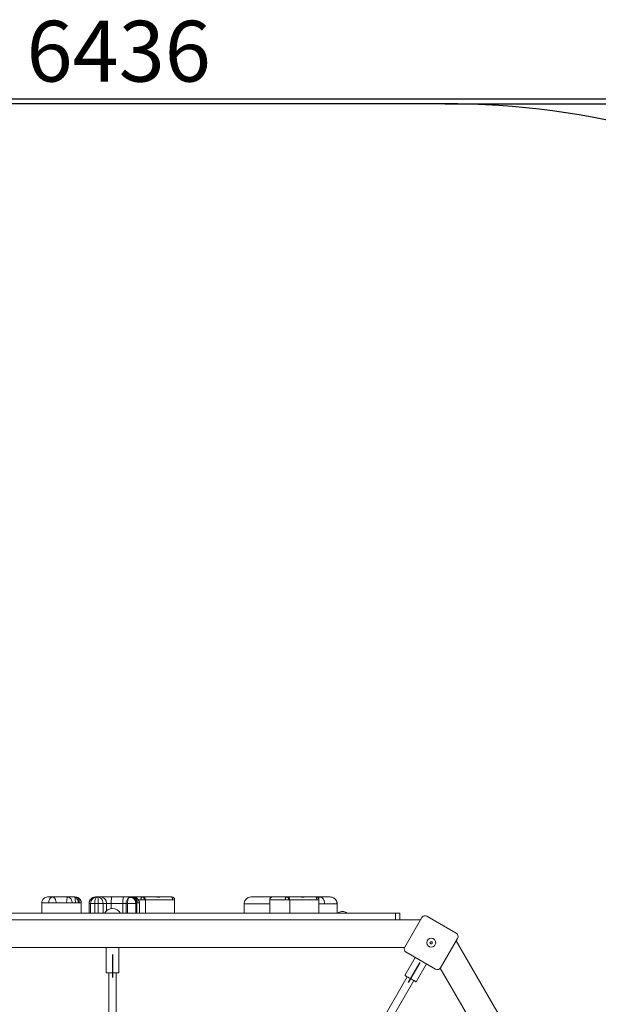
# Model space of a CAD drawing. Units: millimetres. Extents: x -2997 to 3656, y -2854 to 3378.
# Drawn here: x 19 to 1277, y 1237 to 3378 of the extents above; entities that cross this region are included whole.
import ezdxf

# ---------------------------------------------------------------- set-up
doc = ezdxf.new("R2010")
doc.units = ezdxf.units.MM
doc.layers.add('WYMIARY', color=7, linetype='Continuous')
doc.styles.add('SLDTEXTSTYLE0', font='TXT', dxfattribs={"width": 0.75})
doc.dimstyles.new('SLDDIMSTYLE0', dxfattribs={"dimtxt": 132.291667, "dimasz": 3.302, "dimexe": 0, "dimexo": 0.0625, "dimgap": 33.072917, "dimtad": 1, "dimrnd": 1e-09, "dimzin": 12, "dimdsep": 46, "dimtxsty": 'SLDTEXTSTYLE0', "dimsah": 1, "dimcen": 0.09, "dimadec": 0, "dimazin": 3, "dimtfac": 1, "dimtofl": 0, "dimtmove": 0, "dimatfit": 3, "dimfxl": 0, "dimfrac": 2, "dimtolj": 1, "dimtzin": 12, "dimarcsym": 0})
doc.dimstyles.new('SLDDIMSTYLE1', dxfattribs={"dimtxt": 132.291667, "dimasz": 3.302, "dimexe": 0, "dimexo": 0.0625, "dimgap": 33.072917, "dimtad": 1, "dimdec": 0, "dimrnd": 1e-09, "dimzin": 12, "dimdsep": 46, "dimtxsty": 'SLDTEXTSTYLE0', "dimsah": 1, "dimcen": 0.09, "dimadec": 0, "dimazin": 3, "dimtfac": 1, "dimtdec": 0, "dimtofl": 0, "dimtmove": 0, "dimatfit": 3, "dimfxl": 0, "dimfrac": 2, "dimtolj": 1, "dimtzin": 12, "dimarcsym": 0})

# ---------------------------------------------------------------- blocks, each defined once
blk = doc.blocks.new('_D')
at = {"layer": 'WYMIARY'}
for p, q in [((943.1, 3195.5), (3653.5, 3195.5)), ((3652.5, 3195.5), (3652.5, -2853.5)), ((943.1, -2853.5), (3653.5, -2853.5))]:
    blk.add_line(p, q, dxfattribs=at)
for points in [[(3652.5, 3195.5), (3652, 3192.2), (3653, 3192.2)], [(3652.5, -2853.5), (3653, -2850.2), (3652, -2850.2)]]:
    blk.add_solid(points, dxfattribs=at)
at = {"layer": 'WYMIARY', "insert": (3482, 121.8), "char_height": 132.29, "attachment_point": 1, "rotation": 90, "style": 'SLDTEXTSTYLE0'}
blk.add_mtext('6049', dxfattribs=at)
blk = doc.blocks.new('_D_1')
at = {"layer": 'WYMIARY'}
for p, q in [((-2997.1, 172), (-2997.1, 3206.5)), ((3438.5, 3205.5), (-2997.1, 3205.5)), ((3438.5, 172), (3438.5, 3206.5))]:
    blk.add_line(p, q, dxfattribs=at)
for points in [[(-2997.1, 3205.5), (-2993.8, 3205), (-2993.8, 3206)], [(3438.5, 3205.5), (3435.2, 3206), (3435.2, 3205)]]:
    blk.add_solid(points, dxfattribs=at)
at = {"layer": 'WYMIARY', "insert": (33.8, 3376), "char_height": 132.29, "attachment_point": 1, "style": 'SLDTEXTSTYLE0'}
blk.add_mtext('6436', dxfattribs=at)

msp = doc.modelspace()

# ---------------------------------------------------------------- linework, layer by layer
at = {"color": 7, "linetype": 'Continuous', "lineweight": 15}
for p, q in [((66.776, 1457.468), (66.776, 1435.468)), ((138.483, 1470.468), (138.724, 1470.468)), ((141.618, 1470.15), (138.724, 1470.468)), ((152.931, 1435.468), (152.931, 1457.468)), ((169.857, 1456.468), (169.857, 1435.468)), ((173.231, 1456.468), (169.881, 1456.468)), ((169.881, 1456.468), (169.881, 1435.468)), ((173.231, 1456.468), (173.231, 1435.468)), ((182.244, 1456.468), (173.231, 1456.468)), ((182.244, 1456.468), (182.244, 1435.468)), ((189.875, 1456.468), (182.244, 1456.468)), ((184.051, 1470.468), (186.964, 1470.468)), ((186.964, 1470.468), (188.153, 1470.468)), ((188.153, 1470.468), (194.458, 1470.468)), ((200.22, 1456.468), (189.875, 1456.468)), ((189.875, 1456.468), (189.875, 1435.468)), ((194.458, 1470.468), (219.286, 1470.468)), ((200.22, 1456.468), (200.22, 1435.468)), ((207.592, 1456.468), (200.22, 1456.468)), ((217.938, 1456.468), (207.592, 1456.468)), ((243.317, 1456.468), (217.938, 1456.468)), ((219.286, 1470.468), (244.666, 1470.468)), ((250.431, 1456.468), (243.317, 1456.468)), ((243.317, 1456.468), (243.317, 1435.468)), ((244.666, 1470.468), (258.132, 1470.468)), ((250.431, 1456.468), (250.431, 1435.468)), ((253.109, 1456.468), (250.431, 1456.468)), ((253.109, 1456.468), (253.109, 1435.468)), ((271.14, 1456.468), (253.109, 1456.468)), ((258.132, 1470.468), (259.221, 1470.468)), ((264.802, 1470.468), (265.043, 1470.468)), ((267.937, 1470.15), (265.043, 1470.468)), ((271.14, 1456.468), (271.14, 1435.468)), ((273.392, 1456.468), (271.14, 1456.468)), ((273.392, 1456.468), (273.392, 1435.468)), ((273.438, 1435.468), (273.438, 1456.468)), ((279.25, 1435.468), (279.25, 1457.468)), ((292.548, 1435.468), (292.548, 1464.468)), ((355.338, 1466.697), (355.098, 1467.236)), ((355.813, 1435.468), (355.813, 1464.468)), ((562.562, 1464.468), (562.562, 1435.468)), ((578.425, 1470.468), (578.418, 1470.468)), ((606.285, 1435.468), (606.285, 1464.468)), ((669.075, 1466.697), (668.835, 1467.236)), ((669.55, 1435.468), (669.55, 1464.468)), ((-394.301, 1435.468), (835.699, 1435.468)), ((506.6, 1455.468), (506.6, 1435.468)), ((709.245, 1435.468), (709.245, 1455.468)), ((718.449, 1438.747), (718.449, 1438.802)), ((722.949, 1438.802), (722.949, 1438.747)), ((835.699, 1420.468), (835.699, 1435.468)), ((835.699, 1435.468), (845.699, 1435.468)), ((845.699, 1435.468), (845.699, 1420.468)), ((-448.738, 1420.468), (890.137, 1420.468)), ((-394.301, 1420.468), (835.699, 1420.468)), ((856.048, 1361.425), (893.048, 1425.511)), ((903.977, 1428.439), (968.062, 1391.439)), ((912.22, 1373.218), (914.819, 1373.218)), ((970.991, 1380.511), (933.991, 1316.425)), ((1637.517, 215.968), (968.079, 1375.468)), ((-414.18, 1360.468), (855.578, 1360.468)), ((206.699, 1360.468), (206.699, 1305.468)), ((234.699, 1305.468), (234.699, 1360.468)), ((923.062, 1313.497), (858.977, 1350.497)), ((914.819, 1368.718), (912.22, 1368.718)), ((878.895, 1338.997), (856.395, 1300.025)), ((880.644, 1286.025), (903.144, 1324.997)), ((1568.276, 215.897), (933.397, 1315.539)), ((206.699, 1305.468), (234.699, 1305.468)), ((212.699, 1305.468), (212.699, 1188.115)), ((228.699, 1188.115), (228.699, 1305.468)), ((861.591, 1297.025), (655.436, 939.955)), ((669.293, 931.955), (875.447, 1289.025))]:
    msp.add_line(p, q, dxfattribs=at)
at = {"color": 8, "linetype": 'Continuous', "lineweight": 15}
for p, q in [((148.007, 1457.468), (152.923, 1457.468)), ((169.881, 1456.468), (169.857, 1456.468)), ((207.592, 1456.468), (207.592, 1440.575)), ((217.938, 1456.468), (217.938, 1445.277)), ((273.438, 1456.468), (273.392, 1456.468)), ((274.325, 1457.468), (279.241, 1457.468))]:
    msp.add_line(p, q, dxfattribs=at)
at = {"color": 7, "linetype": 'Continuous'}
for p, q in [((220.699, 1345.468), (220.699, 1295.468)), ((888.519, 1327.666), (863.519, 1284.365))]:
    msp.add_line(p, q, dxfattribs=at)
at = {"color": 7, "linetype": 'Continuous', "lineweight": 15, "flags": 128}
for points in [[(219.286, 1470.468), (219.052, 1470.256), (218.825, 1469.624), (218.612, 1468.593), (218.419, 1467.193), (218.253, 1465.467), (218.118, 1463.468), (218.019, 1461.257), (217.958, 1458.899), (217.938, 1456.468)], [(244.666, 1470.468), (244.432, 1470.256), (244.205, 1469.624), (243.991, 1468.593), (243.799, 1467.193), (243.633, 1465.467), (243.498, 1463.468), (243.399, 1461.257), (243.338, 1458.899), (243.317, 1456.468)], [(910.921, 1370.968), (911.084, 1371.249), (911.246, 1371.53), (911.408, 1371.812), (911.571, 1372.093), (911.734, 1372.375), (911.896, 1372.656), (912.058, 1372.937), (912.22, 1373.218)], [(912.22, 1368.718), (912.058, 1368.999), (911.896, 1369.28), (911.734, 1369.562), (911.571, 1369.843), (911.408, 1370.125), (911.246, 1370.406), (911.084, 1370.687), (910.921, 1370.968)], [(914.819, 1373.218), (914.981, 1372.937), (915.143, 1372.656), (915.305, 1372.375), (915.468, 1372.093), (915.631, 1371.812), (915.793, 1371.53), (915.955, 1371.249), (916.118, 1370.968)], [(916.118, 1370.968), (915.955, 1370.687), (915.793, 1370.406), (915.631, 1370.125), (915.468, 1369.843), (915.305, 1369.562), (915.143, 1369.28), (914.981, 1368.999), (914.819, 1368.718)], [(856.395, 1300.025), (856.552, 1299.935), (857.019, 1299.665), (857.784, 1299.224), (858.826, 1298.622), (860.12, 1297.875), (861.632, 1297.002), (863.322, 1296.026), (865.146, 1294.973), (867.058, 1293.869), (869.007, 1292.744), (870.944, 1291.625), (872.819, 1290.543), (874.581, 1289.525), (876.187, 1288.598), (877.594, 1287.786), (878.767, 1287.109), (879.673, 1286.586), (880.291, 1286.229), (880.604, 1286.048), (880.644, 1286.025)]]:
    msp.add_lwpolyline(points, dxfattribs=at)
at = {"color": 7, "linetype": 'Continuous', "lineweight": 15}
msp.add_circle((913.52, 1370.968), 9.75, dxfattribs=at)
for centre, radius, start, end in [((79.776, 1457.468), 13, 90.000129, 180.010969), ((193.993, 1456.87), 13.606, 358.306683, 88.041058), ((265.587, 1456.84), 15.16, 132.649117, 181.403021), ((260.437, 1459.883), 9.589, 57.721144, 122.278856), ((286.547, 1464.468), 6, 0.022295, 89.923657), ((349.812, 1464.468), 6, 0.032241, 22.028856), ((521.6, 1455.468), 15, 89.999772, 179.996813), ((568.564, 1464.469), 6, 90.47586, 180.050339), ((600.285, 1464.468), 6, 0.022284, 89.923597), ((663.549, 1464.468), 6.001, 0.034009, 22.027088), ((220.699, 1425.468), 20, 30.177722, 149.938832), ((720.699, 1423.638), 15.33, 98.439651, 129.493673), ((719.574, 1427.402), 11.4, 84.336711, 95.663289), ((721.824, 1427.402), 11.4, 84.336752, 95.663248), ((720.699, 1423.638), 15.33, 50.506327, 81.560349), ((899.977, 1421.511), 8, 60, 150), ((964.062, 1384.511), 8, 330, 60), ((862.977, 1357.425), 8, 150, 240), ((927.062, 1320.425), 8, 240, 330)]:
    msp.add_arc(centre, radius, start, end, dxfattribs=at)
for centre, major_axis, ratio, start_param, end_param in [((184.051, 1456.468), (14.17, 0), 0.98801798, 1.57079633, 3.14159265), ((186.964, 1456.468), (0, 14), 0.98095682, 0, 1.57079633), ((186.964, 1456.468), (0, 14), 0.33717074, 0, 1.57079633), ((188.153, 1456.468), (0, 14), 0.12299512, 4.71238898, 6.28318531), ((188.153, 1456.468), (0, 14), 0.86194144, 4.71238898, 6.28318531), ((258.218, 1456.468), (0, 14), 0.36490828, 0.6041306, 1.57079633), ((259.221, 1456.468), (14.171, 0), 0.98794957, 0, 1.57079633), ((258.218, 1456.468), (0, 14), 0.92300155, 4.71238898, 5.67905471)]:
    msp.add_ellipse(centre, major_axis=major_axis, ratio=ratio, start_param=start_param, end_param=end_param, dxfattribs=at)
at = {"color": 8, "linetype": 'Continuous', "lineweight": 15}
for points, knots in [([(82.135, 1457.468), (80.918, 1457.468), (78.457, 1457.468), (75.448, 1457.468), (72.705, 1457.468), (70.326, 1457.468), (68.438, 1457.468), (67.052, 1457.468), (66.914, 1457.468), (66.842, 1457.468)], [0, 0, 0, 0, 0.12180904, 0.24629091, 0.39202293, 0.53780621, 0.68797024, 0.83806299, 1, 1, 1, 1]), ([(265.722, 1468.877), (265.681, 1469.097), (265.562, 1469.725), (265.252, 1470.313), (264.953, 1470.416), (264.802, 1470.468)], [0, 0, 0, 0, 0.21143816, 0.60366561, 1, 1, 1, 1]), ([(272.019, 1462.538), (271.711, 1463.31), (271.097, 1464.847), (269.85, 1466.799), (268.546, 1468.399), (267.241, 1469.569), (265.975, 1470.325), (265.194, 1470.42), (264.802, 1470.468)], [0, 0, 0, 0, 0.16659762, 0.33194784, 0.49851514, 0.66534255, 0.83177435, 1, 1, 1, 1]), ([(274.325, 1457.468), (274.248, 1457.468), (274.091, 1457.468), (273.865, 1457.468), (273.663, 1457.468), (273.509, 1457.468), (273.407, 1457.468), (273.37, 1457.468), (273.367, 1457.468)], [0, 0, 0, 0, 0.27027554, 0.54241873, 0.68196015, 0.82247818, 0.98704167, 1, 1, 1, 1]), ([(282.551, 1464.468), (281.798, 1464.468), (280.274, 1464.468), (278.455, 1464.468), (277.44, 1464.468), (277.041, 1464.468)], [0, 0, 0, 0, 0.37234813, 0.75301979, 1, 1, 1, 1]), ([(292.521, 1464.468), (292.529, 1464.468), (292.569, 1464.468), (292.309, 1464.468), (291.746, 1464.468), (290.626, 1464.468), (290.184, 1464.468)], [0, 0, 0, 0, 0.07750741, 0.42362275, 0.77307799, 1, 1, 1, 1]), ([(351.088, 1464.468), (349.625, 1464.468), (346.697, 1464.468), (341.869, 1464.468), (335.824, 1464.468), (329.248, 1464.468), (323.009, 1464.468), (317.954, 1464.468), (313.269, 1464.468), (309.345, 1464.468), (305.551, 1464.468), (301.995, 1464.468), (298.58, 1464.468), (295.494, 1464.468), (293.7, 1464.468), (292.871, 1464.468)], [0, 0, 0, 0, 0.08426724, 0.1687612, 0.31230313, 0.45564414, 0.54798059, 0.64012026, 0.69917462, 0.75813252, 0.80793448, 0.85771147, 0.90744764, 0.95722961, 1, 1, 1, 1]), ([(355.801, 1464.468), (355.785, 1464.784), (355.755, 1465.393), (355.597, 1466.17), (355.411, 1466.548), (355.338, 1466.697)], [0, 0, 0, 0, 0.394712084, 0.762114386, 1, 1, 1, 1]), ([(596.289, 1464.468), (595.533, 1464.468), (594.005, 1464.468), (591.37, 1464.468), (588.391, 1464.468), (584.099, 1464.468), (578.525, 1464.468), (573.223, 1464.468), (568.86, 1464.468), (565.953, 1464.468), (563.974, 1464.468), (562.956, 1464.468), (562.551, 1464.468), (562.6, 1464.468), (562.61, 1464.468)], [0, 0, 0, 0, 0.03819744, 0.07724745, 0.15099127, 0.224842, 0.37535392, 0.57775101, 0.67972496, 0.78164049, 0.88292238, 0.93486078, 0.98674062, 1, 1, 1, 1]), ([(606.258, 1464.468), (606.266, 1464.468), (606.306, 1464.468), (606.046, 1464.468), (605.483, 1464.468), (604.363, 1464.468), (603.921, 1464.468)], [0, 0, 0, 0, 0.07750712, 0.42362114, 0.77307899, 1, 1, 1, 1]), ([(664.825, 1464.468), (663.363, 1464.468), (660.434, 1464.468), (655.606, 1464.468), (649.561, 1464.468), (642.986, 1464.468), (636.747, 1464.468), (631.691, 1464.468), (627.007, 1464.468), (623.082, 1464.468), (619.289, 1464.468), (615.732, 1464.468), (612.317, 1464.468), (609.231, 1464.468), (607.437, 1464.468), (606.608, 1464.468)], [0, 0, 0, 0, 0.08426779, 0.1687611, 0.31230298, 0.45564443, 0.54798035, 0.64012058, 0.69917512, 0.75813264, 0.80793448, 0.85771156, 0.90744757, 0.95722989, 1, 1, 1, 1]), ([(668.161, 1468.255), (668.523, 1468.641), (669.344, 1469.517), (670.775, 1470.295), (671.828, 1470.411), (672.354, 1470.468)], [0, 0, 0, 0, 0.28321113, 0.64207684, 1, 1, 1, 1]), ([(669.538, 1464.468), (669.523, 1464.784), (669.492, 1465.393), (669.334, 1466.17), (669.148, 1466.548), (669.075, 1466.697)], [0, 0, 0, 0, 0.39470582, 0.76210293, 1, 1, 1, 1]), ([(562.562, 1455.468), (561.282, 1455.468), (557.653, 1455.468), (551.769, 1455.468), (545.547, 1455.468), (539.983, 1455.468), (535.512, 1455.468), (531.392, 1455.468), (527.801, 1455.468), (524.429, 1455.468), (520.907, 1455.468), (517.375, 1455.468), (514.464, 1455.468), (512.324, 1455.468), (510.237, 1455.468), (508.538, 1455.468), (507.328, 1455.468), (506.698, 1455.468), (506.655, 1455.468), (506.635, 1455.468)], [0, 0, 0, 0, 0.04651326, 0.13176194, 0.2169201, 0.2724435, 0.32891177, 0.37216112, 0.41674086, 0.45996465, 0.50415772, 0.56769828, 0.63304947, 0.67714886, 0.72125766, 0.81183065, 0.87788051, 0.94394026, 1, 1, 1, 1]), ([(681.635, 1455.468), (680.949, 1455.468), (679.637, 1455.468), (677.51, 1455.468), (675.348, 1455.468), (673.13, 1455.468), (671.143, 1455.468), (670.007, 1455.468), (669.55, 1455.468)], [0, 0, 0, 0, 0.20748494, 0.3965793, 0.56915559, 0.7307434, 0.89148032, 1, 1, 1, 1]), ([(709.191, 1455.468), (709.208, 1455.468), (709.352, 1455.468), (709.018, 1455.468), (708.725, 1455.468)], [0, 0, 0, 0, 0.1219313, 1, 1, 1, 1])]:
    msp.add_open_spline(points, degree=3, knots=knots, dxfattribs=at)
at = {"color": 7, "linetype": 'Continuous', "lineweight": 15}
for points, knots in [([(79.892, 1470.468), (79.874, 1470.468), (79.833, 1470.468), (80.498, 1470.468), (81.538, 1470.468), (82.969, 1470.468), (84.844, 1470.468), (86.836, 1470.468), (88.829, 1470.468), (90.047, 1470.468), (90.655, 1470.468)], [0, 0, 0, 0, 0.10090035, 0.23734322, 0.37384525, 0.51387918, 0.65393011, 0.82563707, 0.91287576, 1, 1, 1, 1]), ([(90.655, 1470.468), (90.101, 1470.421), (88.991, 1470.327), (87.389, 1469.568), (85.908, 1468.378), (84.608, 1466.76), (83.536, 1464.779), (82.744, 1462.513), (82.232, 1460.043), (82.167, 1458.328), (82.135, 1457.468)], [0, 0, 0, 0, 0.12483903, 0.25000286, 0.37450953, 0.49976417, 0.62431244, 0.74943892, 0.87439073, 1, 1, 1, 1]), ([(98.041, 1457.468), (97.353, 1457.468), (96.033, 1457.468), (94.002, 1457.468), (91.923, 1457.468), (89.826, 1457.468), (87.781, 1457.468), (85.808, 1457.468), (83.89, 1457.468), (82.736, 1457.468), (82.135, 1457.468)], [0, 0, 0, 0, 0.14303424, 0.27459465, 0.39303557, 0.50393254, 0.61535763, 0.73328664, 0.86108558, 1, 1, 1, 1]), ([(90.655, 1470.468), (91.137, 1470.42), (92.103, 1470.324), (93.495, 1469.554), (94.78, 1468.355), (95.905, 1466.732), (96.832, 1464.752), (97.516, 1462.491), (97.958, 1460.031), (98.013, 1458.324), (98.041, 1457.468)], [0, 0, 0, 0, 0.12482638, 0.24999649, 0.37452588, 0.49977494, 0.62436834, 0.74943977, 0.87444108, 1, 1, 1, 1]), ([(90.655, 1470.468), (91.443, 1470.468), (93.203, 1470.468), (96.063, 1470.468), (99.317, 1470.468), (102.769, 1470.468), (106.376, 1470.468), (110.039, 1470.468), (113.668, 1470.468), (117.295, 1470.468), (120.861, 1470.468), (123.191, 1470.468), (124.357, 1470.468)], [0, 0, 0, 0, 0.08196956, 0.18332733, 0.28482811, 0.38570427, 0.48467107, 0.58358323, 0.6823141, 0.78117506, 0.89049888, 1, 1, 1, 1]), ([(120.98, 1457.468), (119.613, 1457.468), (116.885, 1457.468), (113.489, 1457.468), (110.724, 1457.468), (108.884, 1457.468), (107.162, 1457.468), (104.975, 1457.468), (102.391, 1457.468), (99.987, 1457.468), (98.537, 1457.468), (98.041, 1457.468)], [0, 0, 0, 0, 0.18531672, 0.36972723, 0.4444669, 0.5188388, 0.58177738, 0.64486506, 0.78528621, 0.92659894, 1, 1, 1, 1]), ([(124.357, 1470.468), (124.11, 1470.421), (123.629, 1470.33), (123.067, 1469.628), (122.518, 1468.543), (122.01, 1467.021), (121.571, 1465.078), (121.238, 1462.772), (121.021, 1460.189), (120.994, 1458.376), (120.98, 1457.468)], [0, 0, 0, 0, 0.12404321, 0.24229018, 0.36189352, 0.48505817, 0.60994134, 0.73912004, 0.86936948, 1, 1, 1, 1]), ([(132.964, 1457.468), (132.228, 1457.468), (131.182, 1457.468), (129.4, 1457.468), (127.843, 1457.468), (126.205, 1457.468), (123.838, 1457.468), (122.155, 1457.468), (120.98, 1457.468)], [0, 0, 0, 0, 0.28224367, 0.40071026, 0.50542794, 0.61181205, 0.7289132, 1, 1, 1, 1]), ([(132.964, 1457.468), (132.932, 1458.283), (132.868, 1459.925), (132.35, 1462.32), (131.537, 1464.563), (130.419, 1466.574), (129.05, 1468.262), (127.495, 1469.527), (125.849, 1470.325), (124.848, 1470.421), (124.357, 1470.468)], [0, 0, 0, 0, 0.11850628, 0.23869294, 0.36144941, 0.48494698, 0.6125534, 0.74253137, 0.87354792, 1, 1, 1, 1]), ([(124.357, 1470.468), (124.501, 1470.468), (125.251, 1470.468), (126.753, 1470.468), (129.004, 1470.468), (131.488, 1470.468), (134.645, 1470.468), (137.025, 1470.468), (138.483, 1470.468)], [0, 0, 0, 0, 0.04045361, 0.21073089, 0.38467312, 0.55312828, 0.72632311, 1, 1, 1, 1]), ([(140.013, 1457.468), (139.347, 1457.468), (138.344, 1457.468), (136.846, 1457.468), (135.636, 1457.468), (134.246, 1457.468), (133.466, 1457.468), (132.964, 1457.468)], [0, 0, 0, 0, 0.26248151, 0.39560602, 0.52984097, 0.69749406, 1, 1, 1, 1]), ([(140.013, 1457.468), (140.004, 1458.352), (139.986, 1460.11), (139.879, 1462.602), (139.781, 1464.853), (139.683, 1466.809), (139.536, 1468.402), (139.289, 1469.57), (138.937, 1470.325), (138.635, 1470.42), (138.483, 1470.468)], [0, 0, 0, 0, 0.12563727, 0.24988517, 0.37589398, 0.50092003, 0.62616119, 0.75082769, 0.87476775, 1, 1, 1, 1]), ([(146.549, 1457.468), (146.506, 1458.348), (146.42, 1460.093), (145.753, 1462.579), (144.764, 1464.837), (143.536, 1466.801), (142.226, 1468.398), (140.923, 1469.569), (139.656, 1470.325), (138.876, 1470.42), (138.483, 1470.468)], [0, 0, 0, 0, 0.12610801, 0.25009911, 0.37505942, 0.49904854, 0.62395342, 0.74904947, 0.8738509, 1, 1, 1, 1]), ([(148.007, 1457.468), (148.002, 1458.342), (147.993, 1460.11), (148.005, 1462.604), (147.698, 1464.877), (146.798, 1466.819), (145.348, 1468.407), (143.45, 1469.578), (141.229, 1470.33), (139.561, 1470.422), (138.724, 1470.468)], [0, 0, 0, 0, 0.1216911, 0.24608325, 0.36733302, 0.49034235, 0.61523414, 0.7431132, 0.87102245, 1, 1, 1, 1]), ([(146.549, 1457.468), (146.356, 1457.468), (146.081, 1457.468), (145.571, 1457.468), (145.077, 1457.468), (144.649, 1457.468), (144.173, 1457.468), (143.452, 1457.468), (142.024, 1457.468), (140.844, 1457.468), (140.013, 1457.468)], [0, 0, 0, 0, 0.28819202, 0.4122275, 0.46132349, 0.50608406, 0.55196754, 0.60234251, 0.71992952, 1, 1, 1, 1]), ([(152.923, 1457.468), (152.91, 1457.793), (152.874, 1458.667), (152.609, 1459.992), (152.181, 1461.521), (151.63, 1463.009), (150.702, 1464.647), (149.517, 1465.973), (148.034, 1467.329), (146.439, 1468.425), (144.459, 1469.377), (142.79, 1470.034), (141.746, 1470.137), (141.618, 1470.15)], [0, 0, 0, 0, 0.04752833, 0.12778711, 0.20883088, 0.30501909, 0.38424024, 0.51896564, 0.62564874, 0.71858672, 0.83654599, 0.98004752, 1, 1, 1, 1]), ([(148.007, 1457.468), (147.929, 1457.468), (147.773, 1457.468), (147.546, 1457.468), (147.345, 1457.468), (147.187, 1457.468), (147.015, 1457.468), (146.747, 1457.468), (146.634, 1457.468), (146.549, 1457.468)], [0, 0, 0, 0, 0.12547935, 0.25182726, 0.31661139, 0.38184188, 0.45825802, 0.59350054, 1, 1, 1, 1]), ([(181.415, 1470.191), (180.924, 1470.097), (179.734, 1469.871), (177.938, 1469.155), (176.071, 1468.114), (174.388, 1466.796), (172.927, 1465.25), (171.719, 1463.507), (170.792, 1461.612), (170.167, 1459.607), (169.89, 1457.872), (169.865, 1456.823), (169.857, 1456.468)], [0, 0, 0, 0, 0.0775876, 0.18824011, 0.29848792, 0.40814525, 0.51709156, 0.62528382, 0.73274571, 0.83953832, 0.94578215, 1, 1, 1, 1]), ([(258.132, 1470.468), (258.13, 1470.468), (257.954, 1470.468), (257.663, 1470.382), (257.155, 1470.06), (256.457, 1469.481), (255.772, 1468.586), (255.316, 1467.99)], [0, 0, 0, 0, 0.00257238, 0.26469518, 0.39020726, 0.59359219, 1, 1, 1, 1]), ([(258.132, 1470.468), (258.138, 1470.468), (259.001, 1470.469), (260.718, 1470.278), (263.255, 1469.492), (264.767, 1468.506), (265.558, 1467.99)], [0, 0, 0, 0, 0.00248272, 0.31835141, 0.64350525, 1, 1, 1, 1]), ([(259.396, 1470.468), (259.75, 1470.468), (261.495, 1470.468), (263.335, 1470.468), (264.802, 1470.468)], [0, 0, 0, 0, 0.20268275, 1, 1, 1, 1]), ([(273.438, 1456.468), (273.411, 1457.122), (273.356, 1458.467), (272.899, 1460.461), (272.157, 1462.401), (271.13, 1464.208), (269.848, 1465.846), (268.334, 1467.282), (266.619, 1468.48), (264.764, 1469.431), (263.44, 1469.823), (262.787, 1470.016)], [0, 0, 0, 0, 0.10517569, 0.21655186, 0.32784155, 0.43922043, 0.55089604, 0.66304791, 0.7758292, 0.88934692, 1, 1, 1, 1]), ([(274.325, 1457.468), (274.321, 1458.342), (274.312, 1460.11), (274.323, 1462.604), (274.017, 1464.877), (273.117, 1466.818), (271.666, 1468.407), (269.769, 1469.578), (267.548, 1470.33), (265.88, 1470.422), (265.043, 1470.468)], [0, 0, 0, 0, 0.121691639, 0.246083052, 0.367331618, 0.49034279, 0.61523469, 0.743112325, 0.871024748, 1, 1, 1, 1]), ([(265.221, 1470.468), (266.284, 1470.468), (268.793, 1470.468), (272.97, 1470.468), (277.002, 1470.468), (280.379, 1470.468), (282.715, 1470.468), (284.357, 1470.468), (284.915, 1470.468)], [0, 0, 0, 0, 0.19698937, 0.4651197, 0.70009667, 0.81945981, 0.93853691, 1, 1, 1, 1]), ([(279.242, 1457.468), (279.228, 1457.793), (279.192, 1458.667), (278.928, 1459.992), (278.5, 1461.521), (277.948, 1463.009), (277.02, 1464.647), (275.836, 1465.973), (274.353, 1467.329), (272.758, 1468.425), (270.778, 1469.377), (269.109, 1470.034), (268.064, 1470.137), (267.937, 1470.15)], [0, 0, 0, 0, 0.04752837, 0.12778727, 0.20882991, 0.30501696, 0.38424097, 0.51896492, 0.62564956, 0.7185875, 0.83654567, 0.98004767, 1, 1, 1, 1]), ([(284.915, 1470.468), (284.606, 1470.378), (283.987, 1470.199), (283.206, 1468.814), (282.658, 1466.831), (282.587, 1465.257), (282.551, 1464.468)], [0, 0, 0, 0, 0.25000222, 0.49978309, 0.74944463, 1, 1, 1, 1]), ([(290.184, 1464.468), (289.743, 1464.468), (289.117, 1464.468), (287.859, 1464.468), (286.9, 1464.468), (285.874, 1464.468), (284.373, 1464.468), (283.297, 1464.468), (282.551, 1464.468)], [0, 0, 0, 0, 0.28376212, 0.40275059, 0.51422149, 0.62472161, 0.74003458, 1, 1, 1, 1]), ([(284.915, 1470.468), (285.605, 1470.378), (286.985, 1470.199), (288.725, 1468.814), (289.946, 1466.831), (290.105, 1465.257), (290.184, 1464.468)], [0, 0, 0, 0, 0.25000027, 0.4997776, 0.74944718, 1, 1, 1, 1]), ([(284.915, 1470.468), (285.229, 1470.468), (285.859, 1470.468), (286.298, 1470.468), (286.579, 1470.468), (286.533, 1470.468), (286.523, 1470.468)], [0, 0, 0, 0, 0.21763214, 0.4367627, 0.87944755, 1, 1, 1, 1]), ([(286.873, 1470.468), (287.389, 1470.468), (289.187, 1470.468), (292.453, 1470.468), (296.951, 1470.468), (301.808, 1470.468), (306.649, 1470.468), (311.353, 1470.468), (314.728, 1470.468), (316.589, 1470.468), (317.014, 1470.468)], [0, 0, 0, 0, 0.06116162, 0.21294715, 0.36830563, 0.52034315, 0.67776671, 0.81626831, 0.95804885, 1, 1, 1, 1]), ([(323.668, 1470.464), (323.27, 1470.459), (322.368, 1470.448), (321.028, 1470.394), (319.358, 1470.42), (318.025, 1470.486), (317.141, 1470.46), (317.005, 1470.456)], [0, 0, 0, 0, 0.16626777, 0.37706955, 0.60535191, 0.93938118, 1, 1, 1, 1]), ([(323.729, 1470.468), (323.127, 1470.428), (322.138, 1470.363), (320.755, 1470.113), (319.71, 1470.031), (318.694, 1470.113), (317.785, 1470.381), (317.28, 1470.438), (317.014, 1470.468)], [0, 0, 0, 0, 0.22050284, 0.36199721, 0.4746659, 0.58730968, 0.7827488, 1, 1, 1, 1]), ([(317.364, 1470.468), (319.013, 1470.468), (321.066, 1470.468), (322.998, 1470.468), (323.379, 1470.468)], [0, 0, 0, 0, 0.803193313, 1, 1, 1, 1]), ([(323.729, 1470.468), (325.298, 1470.468), (328.66, 1470.468), (333.399, 1470.468), (339.674, 1470.468), (344.751, 1470.468), (348.331, 1470.468), (349.038, 1470.468)], [0, 0, 0, 0, 0.16198195, 0.34712832, 0.53237442, 0.90760842, 1, 1, 1, 1]), ([(355.269, 1466.965), (355.106, 1467.263), (354.755, 1467.906), (354.051, 1468.768), (353.237, 1469.42), (352.053, 1469.985), (350.539, 1470.402), (349.563, 1470.445), (349.038, 1470.468)], [0, 0, 0, 0, 0.09018841, 0.19505287, 0.30924802, 0.43026448, 0.69380671, 1, 1, 1, 1]), ([(351.088, 1464.468), (351.083, 1464.787), (351.074, 1465.403), (350.992, 1466.492), (350.839, 1467.616), (350.609, 1468.633), (350.257, 1469.624), (349.742, 1470.332), (349.273, 1470.423), (349.038, 1470.468)], [0, 0, 0, 0, 0.069970259, 0.13502112, 0.254430972, 0.374321743, 0.500699524, 0.749906216, 1, 1, 1, 1]), ([(355.801, 1464.468), (355.758, 1464.468), (355.702, 1464.468), (355.13, 1464.468), (354.763, 1464.468), (354.468, 1464.468), (354.14, 1464.468), (353.638, 1464.468), (352.523, 1464.468), (351.698, 1464.468), (351.088, 1464.468)], [0, 0, 0, 0, 0.32874801, 0.43239539, 0.47500349, 0.51500866, 0.5555914, 0.59951028, 0.70419032, 1, 1, 1, 1]), ([(521.636, 1470.468), (521.643, 1470.468), (521.659, 1470.468), (522.136, 1470.468), (523.07, 1470.468), (524.453, 1470.468), (526.258, 1470.468), (528.19, 1470.468), (530.161, 1470.468), (532.067, 1470.468), (534.358, 1470.468), (537.332, 1470.468), (540.527, 1470.468), (545.587, 1470.468), (552.166, 1470.468), (559.371, 1470.468), (564.766, 1470.468), (567.404, 1470.468), (568.254, 1470.468)], [0, 0, 0, 0, 0.04710237, 0.11906225, 0.19114473, 0.26295639, 0.32233783, 0.38160641, 0.41623156, 0.45078136, 0.4891734, 0.52748932, 0.57913024, 0.63096018, 0.75724737, 0.8834825, 0.96247802, 1, 1, 1, 1]), ([(568.604, 1470.468), (568.62, 1470.468), (568.667, 1470.468), (569.348, 1470.468), (570.912, 1470.468), (573.701, 1470.468), (577.77, 1470.468), (582.13, 1470.468), (586.702, 1470.468), (590.74, 1470.468), (594.116, 1470.468), (596.452, 1470.468), (598.094, 1470.468), (598.653, 1470.468)], [0, 0, 0, 0, 0.03358464, 0.09412826, 0.15551022, 0.29451263, 0.43375276, 0.57552363, 0.71725875, 0.84146865, 0.9045655, 0.96751039, 1, 1, 1, 1]), ([(598.653, 1470.468), (598.343, 1470.378), (597.724, 1470.199), (596.943, 1468.814), (596.396, 1466.831), (596.324, 1465.257), (596.289, 1464.468)], [0, 0, 0, 0, 0.24999741, 0.49977971, 0.74944482, 1, 1, 1, 1]), ([(603.921, 1464.468), (603.48, 1464.468), (602.854, 1464.468), (601.596, 1464.468), (600.637, 1464.468), (599.611, 1464.468), (598.11, 1464.468), (597.034, 1464.468), (596.289, 1464.468)], [0, 0, 0, 0, 0.28375359, 0.40275067, 0.51422147, 0.62472106, 0.74003387, 1, 1, 1, 1]), ([(598.653, 1470.468), (599.343, 1470.378), (600.722, 1470.199), (602.463, 1468.814), (603.683, 1466.831), (603.842, 1465.257), (603.921, 1464.468)], [0, 0, 0, 0, 0.24999709, 0.49977666, 0.74944635, 1, 1, 1, 1]), ([(598.653, 1470.468), (598.967, 1470.468), (599.597, 1470.468), (600.035, 1470.468), (600.316, 1470.468), (600.27, 1470.468), (600.26, 1470.468)], [0, 0, 0, 0, 0.21763526, 0.43676516, 0.87944807, 1, 1, 1, 1]), ([(600.61, 1470.468), (601.127, 1470.468), (602.924, 1470.468), (606.19, 1470.468), (610.688, 1470.468), (615.545, 1470.468), (620.386, 1470.468), (625.09, 1470.468), (628.465, 1470.468), (630.326, 1470.468), (630.751, 1470.468)], [0, 0, 0, 0, 0.0611614, 0.21294647, 0.36830627, 0.52034345, 0.67776601, 0.8162678, 0.95804804, 1, 1, 1, 1]), ([(637.405, 1470.464), (637.007, 1470.459), (636.105, 1470.448), (634.765, 1470.394), (633.095, 1470.42), (631.762, 1470.486), (630.878, 1470.46), (630.742, 1470.456)], [0, 0, 0, 0, 0.16626501, 0.37706867, 0.60534653, 0.93938135, 1, 1, 1, 1]), ([(637.466, 1470.468), (636.864, 1470.428), (635.875, 1470.363), (634.492, 1470.113), (633.448, 1470.031), (632.431, 1470.113), (631.522, 1470.381), (631.017, 1470.438), (630.751, 1470.468)], [0, 0, 0, 0, 0.22050463, 0.36200165, 0.47466717, 0.5873194, 0.78274862, 1, 1, 1, 1]), ([(631.101, 1470.468), (632.75, 1470.468), (634.803, 1470.468), (636.736, 1470.468), (637.116, 1470.468)], [0, 0, 0, 0, 0.80320281, 1, 1, 1, 1]), ([(637.466, 1470.468), (639.035, 1470.468), (642.397, 1470.468), (647.136, 1470.468), (653.411, 1470.468), (658.488, 1470.468), (662.068, 1470.468), (662.775, 1470.468)], [0, 0, 0, 0, 0.16198286, 0.34712877, 0.53237472, 0.90760607, 1, 1, 1, 1]), ([(669.006, 1466.965), (668.843, 1467.263), (668.492, 1467.907), (667.788, 1468.768), (666.975, 1469.42), (665.791, 1469.985), (664.277, 1470.402), (663.3, 1470.445), (662.775, 1470.468)], [0, 0, 0, 0, 0.09018765, 0.19505349, 0.30925322, 0.43026128, 0.69381348, 1, 1, 1, 1]), ([(664.825, 1464.468), (664.82, 1464.787), (664.811, 1465.403), (664.729, 1466.492), (664.576, 1467.616), (664.346, 1468.633), (663.995, 1469.624), (663.479, 1470.332), (663.01, 1470.423), (662.775, 1470.468)], [0, 0, 0, 0, 0.06997171, 0.13502299, 0.25443069, 0.374319, 0.50070095, 0.74990895, 1, 1, 1, 1]), ([(663.125, 1470.468), (663.432, 1470.468), (665.182, 1470.468), (668.172, 1470.468), (670.963, 1470.468), (672.354, 1470.468)], [0, 0, 0, 0, 0.096555088, 0.54977764, 1, 1, 1, 1]), ([(669.538, 1464.468), (669.495, 1464.468), (669.439, 1464.468), (668.867, 1464.468), (668.5, 1464.468), (668.205, 1464.468), (667.878, 1464.468), (667.376, 1464.468), (666.26, 1464.468), (665.435, 1464.468), (664.825, 1464.468)], [0, 0, 0, 0, 0.32874897, 0.43239758, 0.47499938, 0.51501139, 0.55559054, 0.59951101, 0.70419373, 1, 1, 1, 1]), ([(681.635, 1455.468), (681.6, 1456.462), (681.53, 1458.443), (680.971, 1461.295), (680.107, 1463.909), (678.938, 1466.194), (677.522, 1468.06), (675.909, 1469.43), (674.165, 1470.305), (672.957, 1470.414), (672.354, 1470.468)], [0, 0, 0, 0, 0.12562752, 0.25056321, 0.37569942, 0.50023526, 0.6254911, 0.74999996, 0.875163, 1, 1, 1, 1]), ([(672.354, 1470.468), (673.18, 1470.468), (674.832, 1470.468), (677.808, 1470.468), (681.525, 1470.468), (686.126, 1470.468), (690.033, 1470.468), (692.388, 1470.468), (693.57, 1470.468), (693.959, 1470.468), (694.154, 1470.468)], [0, 0, 0, 0, 0.09536903, 0.19081126, 0.38270647, 0.59327611, 0.80386282, 0.9012725, 0.95072461, 1, 1, 1, 1]), ([(709.245, 1455.468), (709.159, 1456.671), (709.002, 1458.895), (707.907, 1461.798), (706.611, 1463.997), (705.165, 1465.759), (703.424, 1467.359), (701.062, 1468.903), (698.535, 1469.889), (696.144, 1470.39), (694.833, 1470.442), (694.154, 1470.468)], [0, 0, 0, 0, 0.1526373, 0.28224305, 0.39036156, 0.47642714, 0.57133418, 0.69030669, 0.83344004, 0.91358482, 1, 1, 1, 1]), ([(694.154, 1470.468), (695.106, 1470.413), (697.013, 1470.301), (699.761, 1469.411), (702.297, 1468.026), (704.516, 1466.15), (706.343, 1463.865), (707.691, 1461.258), (708.561, 1458.422), (708.67, 1456.454), (708.725, 1455.468)], [0, 0, 0, 0, 0.124825082, 0.249996271, 0.374523, 0.499771711, 0.624382376, 0.749437181, 0.874455855, 1, 1, 1, 1]), ([(708.725, 1455.468), (708.169, 1455.468), (707.042, 1455.468), (703.659, 1455.468), (699.114, 1455.468), (694.143, 1455.468), (689.944, 1455.468), (686.156, 1455.468), (683.14, 1455.468), (681.635, 1455.468)], [0, 0, 0, 0, 0.1078835, 0.21835627, 0.41294934, 0.60767155, 0.7386782, 0.86963455, 1, 1, 1, 1])]:
    msp.add_open_spline(points, degree=3, knots=knots, dxfattribs=at)
at = {"layer": 'WYMIARY'}
msp.add_line((942.098, 3195.468), (-500.7, 3195.468), dxfattribs=at)
msp.add_arc((942.098, 1420.468), 1775, 30, 90, dxfattribs=at)

# ---------------------------------------------------------------- dimensions: what is measured, and where the dimension line sits
dim = msp.add_linear_dim(base=(-2997.099, 3205.468), p1=(3438.498, 170.968), p2=(-2997.099, 170.968), dimstyle='SLDDIMSTYLE1', dxfattribs=at)
dim.commit()
dim.dimension.update_dxf_attribs({"geometry": '_D_1', "text_midpoint": (229.28, 3205.468), "dimtype": 160})
dim = msp.add_linear_dim(base=(3652.498, -2853.532), p1=(942.098, 3195.468), p2=(942.098, -2853.532), angle=90, dimstyle='SLDDIMSTYLE0', dxfattribs=at)
dim.commit()
dim.dimension.update_dxf_attribs({"geometry": '_D', "text_midpoint": (3652.498, 317.313), "dimtype": 160})

doc.saveas('drawing.dxf')
